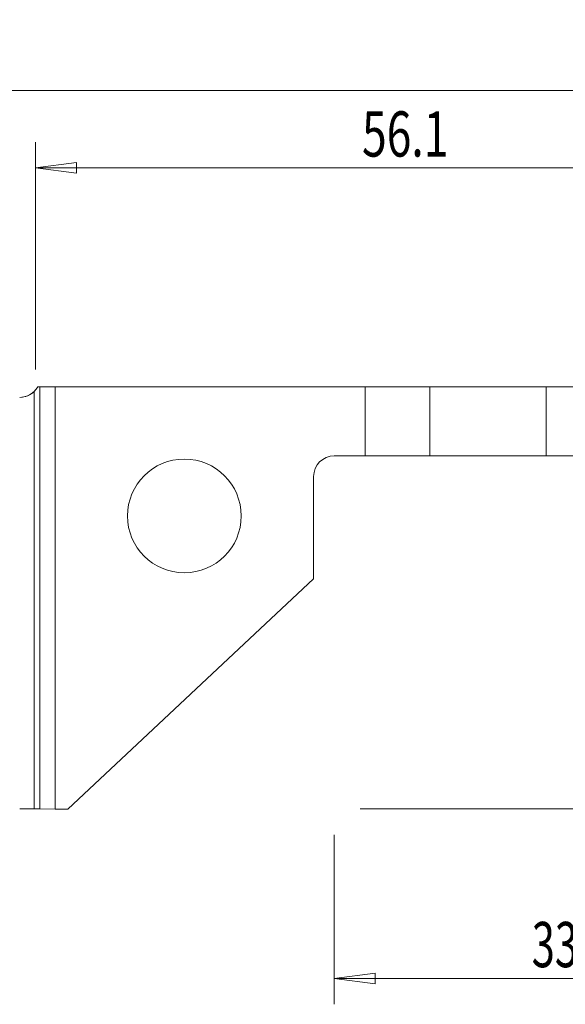
# Model space of a CAD drawing. Units: millimetres. Extents: x -128 to 83, y -51 to 45.
# Drawn here: x -1 to 41, y -31 to 45 of the extents above; entities that cross this region are included whole.
import ezdxf

# ---------------------------------------------------------------- set-up
doc = ezdxf.new("R2010")
doc.units = ezdxf.units.MM
doc.layers.get('0').update_dxf_attribs({"linetype": 'CONTINUOUS'})
for name, color, linetype in [('1', 4, 'CONTINUOUS'), ('2', 7, 'CONTINUOUS'), ('SK1', 4, 'CONTINUOUS'), ('SK2', 7, 'CONTINUOUS')]:
    doc.layers.add(name, color=color, linetype=linetype)
doc.styles.add('iso_b_vert', font='simplex.shx')
doc.dimstyles.get("Standard").update_dxf_attribs({"dimtxt": 0.18, "dimasz": 0.18, "dimexe": 0.18, "dimexo": 0.0625, "dimgap": 0.09, "dimtad": 1, "dimzin": 0, "dimdsep": 52, "dimtxsty": 'Standard', "dimcen": 0.09, "dimadec": 0, "dimazin": 0, "dimtfac": 1, "dimtdec": 4, "dimtofl": 0, "dimtmove": 0, "dimatfit": 3, "dimfxl": 1, "dimtolj": 1, "dimtzin": 0, "dimarcsym": 0})

# ---------------------------------------------------------------- blocks, each defined once
blk = doc.blocks.new('DimnDraft3D1')
at = {"layer": '2', "lineweight": 13}
for p, q in [((58.1139, 17), (83.2139, 17)), ((81.2139, 17), (80.795903, 13.824998)), ((81.2139, -16), (81.2139, 17)), ((81.2139, 17), (81.631897, 13.825002)), ((81.631897, 13.825002), (80.795903, 13.824998)), ((80.795903, -12.825002), (81.631897, -12.824998)), ((81.2139, -16), (80.795903, -12.825002)), ((81.2139, -16), (81.631897, -12.824998)), ((25.1139, -16), (83.2139, -16))]:
    blk.add_line(p, q, dxfattribs=at)
at = {"layer": '2', "lineweight": 18, "insert": (80.3389, -0.715789), "char_height": 3.5, "attachment_point": 7, "rotation": 90, "line_spacing_factor": 1.084337, "style": 'iso_b_vert'}
blk.add_mtext('\\W0.6740;33', dxfattribs=at)
blk = doc.blocks.new('_CLOSED')
at = {"lineweight": -2}
for p, q in [((-1, 0.166667), (0, 0)), ((-1, 0.166667), (-1, -0.166667)), ((0, 0), (-1, -0.166667)), ((0, 0), (-1, 0))]:
    blk.add_line(p, q, dxfattribs=at)
blk = doc.blocks.new('DimnDraft3D2')
at = {"layer": 'SK2', "lineweight": 13}
for p, q in [((-113.8861, -14), (-113.8861, 41.612462)), ((56.1139, 19), (56.1139, 41.612462)), ((-113.8861, 39.612462), (-110.711102, 40.030459)), ((-110.711102, 40.030459), (-110.711098, 39.194465)), ((56.1139, 39.612462), (52.938898, 40.030459)), ((52.938902, 39.194465), (52.938898, 40.030459)), ((-113.8861, 39.612462), (56.1139, 39.612462)), ((-113.8861, 39.612462), (-110.711098, 39.194465)), ((56.1139, 39.612462), (52.938902, 39.194465))]:
    blk.add_line(p, q, dxfattribs=at)
at = {"layer": 'SK2', "lineweight": 18, "insert": (-30.972284, 40.487462), "char_height": 3.5, "attachment_point": 7, "line_spacing_factor": 1.084337, "style": 'iso_b_vert'}
blk.add_mtext('\\W0.6217;170', dxfattribs=at)
blk = doc.blocks.new('DimnDraft3D3')
at = {"layer": '2', "lineweight": 13}
for p, q in [((0, 18), (0, 35.612462)), ((56.1139, 19), (56.1139, 35.612462)), ((0, 33.612462), (3.174998, 34.030459)), ((0, 33.612462), (56.1139, 33.612462)), ((0, 33.612462), (3.175002, 33.194465)), ((3.174998, 34.030459), (3.175002, 33.194465)), ((56.1139, 33.612462), (52.938898, 34.030459)), ((52.938902, 33.194465), (52.938898, 34.030459)), ((56.1139, 33.612462), (52.938902, 33.194465))]:
    blk.add_line(p, q, dxfattribs=at)
at = {"layer": '2', "lineweight": 18, "insert": (25.261555, 34.487462), "char_height": 3.5, "attachment_point": 7, "line_spacing_factor": 1.084337, "style": 'iso_b_vert'}
blk.add_mtext('\\W0.7208;56.1', dxfattribs=at)
blk = doc.blocks.new('DimnDraft3D4')
at = {"layer": '2', "lineweight": 13}
for p, q in [((56.1139, 15), (56.1139, -31.124653)), ((23.1139, -18), (23.1139, -31.124653)), ((23.1139, -29.124653), (26.288898, -28.706656)), ((26.288898, -28.706656), (26.288902, -29.54265)), ((56.1139, -29.124653), (52.938898, -28.706656)), ((52.938902, -29.54265), (52.938898, -28.706656)), ((56.1139, -29.124653), (23.1139, -29.124653)), ((23.1139, -29.124653), (26.288902, -29.54265)), ((56.1139, -29.124653), (52.938902, -29.54265))]:
    blk.add_line(p, q, dxfattribs=at)
at = {"layer": '2', "lineweight": 18, "insert": (38.398111, -28.249653), "char_height": 3.5, "attachment_point": 7, "line_spacing_factor": 1.084337, "style": 'iso_b_vert'}
blk.add_mtext('\\W0.6740;33', dxfattribs=at)

msp = doc.modelspace()

# ---------------------------------------------------------------- linework, layer by layer
at = {"layer": '1', "lineweight": 18}
for p, q in [((-0.1, -16.002), (-0.1, 16.315)), ((0.172, 16.675), (0.318, 16.675)), ((0.172, 16.675), (0.318, 16.675)), ((0.318, 16.675), (1.514, 16.675)), ((0.318, 16.675), (1.514, 16.675)), ((1.514, -16.025), (1.514, 16.675)), ((25.514, 16.675), (1.514, 16.675)), ((25.514, 16.675), (1.514, 16.675)), ((1.514, -16.025), (1.514, 16.675)), ((25.514, 16.675), (25.514, 11.325)), ((25.514, 16.675), (30.514, 16.675)), ((25.514, 16.675), (30.514, 16.675)), ((25.514, 16.675), (25.514, 11.325)), ((30.514, 16.675), (39.503, 16.675)), ((30.514, 16.675), (39.503, 16.675)), ((39.503, 16.675), (44.503, 16.675)), ((39.503, 16.675), (44.503, 16.675)), ((25.514, 11.325), (23.114, 11.325)), ((25.514, 11.325), (23.114, 11.325)), ((30.514, 11.325), (25.514, 11.325)), ((30.514, 11.325), (25.514, 11.325)), ((39.503, 11.325), (30.514, 11.325)), ((39.503, 11.325), (30.514, 11.325)), ((39.503, 11.325), (44.503, 11.325)), ((39.503, 11.325), (44.503, 11.325)), ((21.514, 9.725), (21.514, 1.81)), ((21.514, 9.725), (21.514, 1.81)), ((21.514, 1.81), (2.488, -16.025)), ((21.514, 1.81), (2.488, -16.025)), ((0.318, -16.005), (1.514, -16.025)), ((0.318, -16.005), (1.514, -16.025)), ((2.488, -16.025), (1.514, -16.025)), ((2.488, -16.025), (1.514, -16.025))]:
    msp.add_line(p, q, dxfattribs=at)
at = {"layer": '1', "lineweight": 13}
for p, q in [((0.318, -16.005), (0.318, 16.675)), ((0.318, -16.005), (0.318, 16.675)), ((30.514, 11.325), (30.514, 16.675)), ((30.514, 11.325), (30.514, 16.675)), ((39.503, 16.675), (39.503, 11.325)), ((39.503, 16.675), (39.503, 11.325))]:
    msp.add_line(p, q, dxfattribs=at)
at = {"layer": '1', "lineweight": 18, "extrusion": (0, 0, -1)}
msp.add_circle((-11.514, 6.675), 4.4, dxfattribs=at)
msp.add_circle((-11.514, 6.675), 4.4, dxfattribs=at)
for centre, start, end in [((1.228, 17.45), 208.97153, 270), ((1.228, 17.45), 208.97153, 225.18378), ((-23.114, 9.725), 0, 90), ((-23.114, 9.725), 0, 90)]:
    msp.add_arc(centre, 1.6, start, end, dxfattribs=at)
for start_param in [-1.570796, -0.788606]:
    msp.add_ellipse((-1.228, -16.007), major_axis=(1.6, 0), ratio=0.004363, start_param=start_param, end_param=-0.261799, dxfattribs=at)
at = {"layer": 'SK1', "lineweight": 18}
msp.add_line((-0.1, -16.002), (-0.1, 16.315), dxfattribs=at)
at = {"layer": 'SK1', "lineweight": 18, "extrusion": (0, 0, -1)}
msp.add_arc((1.228, 17.45), 1.6, 225.18378, 270, dxfattribs=at)
msp.add_ellipse((-1.228, -16.007), major_axis=(1.6, 0), ratio=0.004363, start_param=-1.570796, end_param=-0.788606, dxfattribs=at)

# ---------------------------------------------------------------- dimensions: what is measured, and where the dimension line sits
at = {"layer": '2', "lineweight": 13}
for base, p1, p2, picture, middle in [((56.114, 33.612), (0, 18), (56.114, 19), 'DimnDraft3D3', (24.387, 33.612)), ((23.114, -29.125), (56.114, 15), (23.114, -18), 'DimnDraft3D4', (37.523, -29.125))]:
    dim = msp.add_linear_dim(base=base, p1=p1, p2=p2, dimstyle='Standard', override={"dimtxt": 3.5, "dimasz": 3.175, "dimexe": 2, "dimexo": 2, "dimgap": 1.75, "dimtad": 1, "dimtih": 0, "dimdec": 1, "dimzin": 8, "dimpost": '<>', "dimtxsty": 'iso_b_vert', "dimblk1": 'CLOSED', "dimblk2": 'CLOSED', "dimsah": 1, "dimclrd": 2, "dimclre": 2, "dimclrt": 7, "dimtofl": 1, "dimtmove": 0}, dxfattribs=at)
    dim.commit()
    dim.dimension.update_dxf_attribs({"geometry": picture, "text_midpoint": middle})
dim = msp.add_linear_dim(base=(81.214, 17), p1=(25.114, -16), p2=(58.114, 17), angle=90, dimstyle='Standard', override={"dimtxt": 3.5, "dimasz": 3.175, "dimexe": 2, "dimexo": 2, "dimgap": 1.75, "dimtad": 1, "dimtih": 0, "dimtoh": 0, "dimdec": 1, "dimzin": 8, "dimpost": '<>', "dimtxsty": 'iso_b_vert', "dimblk1": 'CLOSED', "dimblk2": 'CLOSED', "dimsah": 1, "dimclrd": 2, "dimclre": 2, "dimclrt": 7, "dimtofl": 1, "dimtmove": 0}, dxfattribs=at)
dim.commit()
dim.dimension.update_dxf_attribs({"geometry": 'DimnDraft3D1', "text_midpoint": (81.214, -1.591)})
at = {"layer": 'SK2', "lineweight": 13}
dim = msp.add_linear_dim(base=(56.114, 39.612), p1=(-113.886, -14), p2=(56.114, 19), dimstyle='Standard', override={"dimtxt": 3.5, "dimasz": 3.175, "dimexe": 2, "dimexo": 2, "dimgap": 1.75, "dimtad": 1, "dimtih": 0, "dimdec": 1, "dimzin": 8, "dimpost": '<>', "dimtxsty": 'iso_b_vert', "dimblk1": 'CLOSED', "dimblk2": 'CLOSED', "dimsah": 1, "dimclrd": 2, "dimclre": 2, "dimclrt": 7, "dimtofl": 1, "dimtmove": 0}, dxfattribs=at)
dim.commit()
dim.dimension.update_dxf_attribs({"geometry": 'DimnDraft3D2', "text_midpoint": (-31.847, 39.612)})

doc.saveas('drawing.dxf')
